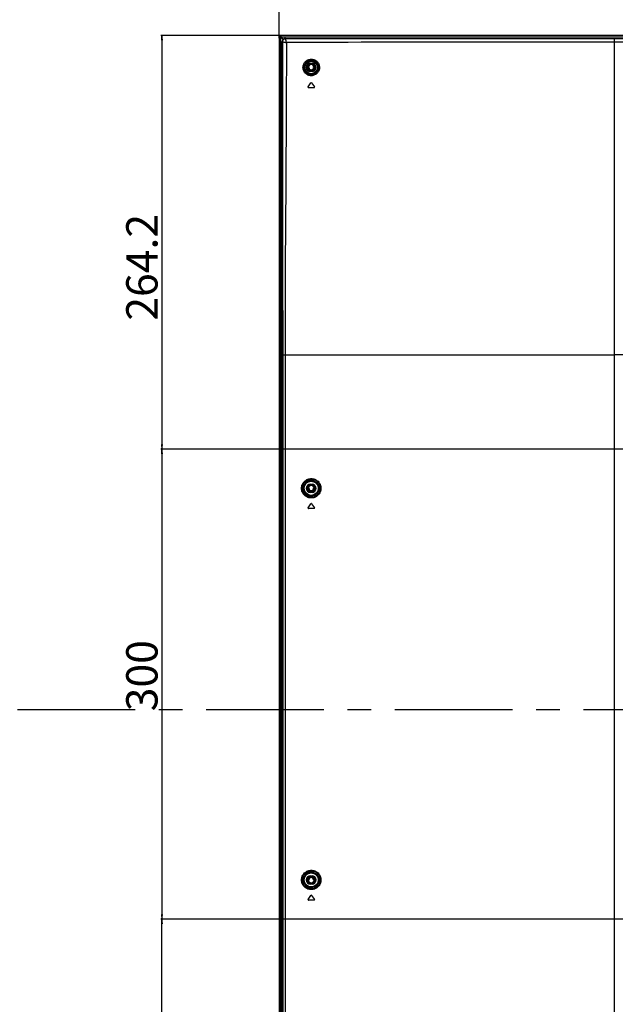
# Model space of a CAD drawing. Units: millimetres. Extents: x 0 to 3648, y 0 to 1555.
# Drawn here: x 1846 to 2226, y 556 to 1184 of the extents above; entities that cross this region are included whole.
import ezdxf

# ---------------------------------------------------------------- set-up
doc = ezdxf.new("R2010")
doc.units = ezdxf.units.MM
doc.header["$LTSCALE"] = 200.63714
doc.header["$PDMODE"] = 33
doc.header["$PDSIZE"] = 1
doc.linetypes.add('CENTER', pattern=[0.6, 0.375, -0.075, 0.075, -0.075])
doc.layers.get('0').update_dxf_attribs({"linetype": 'CONTINUOUS'})
doc.layers.get('Defpoints').update_dxf_attribs({"linetype": 'CONTINUOUS'})
for name, color, linetype in [('3_ALL_AXES', 7, 'CONTINUOUS'), ('7_ALL_FEATURES', 7, 'CONTINUOUS'), ('DEF_DRAFT_DIM', 7, 'CONTINUOUS')]:
    doc.layers.add(name, color=color, linetype=linetype)
doc.styles.get("Standard").update_dxf_attribs({"font": 'txt', "width": 0.8})
doc.dimstyles.new('DIMSTYLE_3', dxfattribs={"dimtxt": 8, "dimasz": 3, "dimexe": 0.8, "dimexo": 0.2, "dimgap": 2, "dimtad": 1, "dimdsep": 46, "dimtxsty": 'Standard', "dimblk": 'OPEN', "dimblk1": 'OPEN', "dimblk2": 'OPEN', "dimcen": 0.09, "dimazin": 2, "dimtp": 0.5, "dimtm": 0.5, "dimtfac": 1, "dimtofl": 0, "dimtmove": 0, "dimatfit": 3, "dimldrblk": 'OPEN', "dimfxl": 1, "dimtolj": 1, "dimarcsym": 0})
doc.dimstyles.new('DIMSTYLE_4', dxfattribs={"dimtxt": 8, "dimasz": 3, "dimexe": 0.8, "dimexo": 0.2, "dimgap": 2, "dimtad": 1, "dimdec": 1, "dimdsep": 46, "dimtxsty": 'Standard', "dimblk": 'OPEN', "dimblk1": 'OPEN', "dimblk2": 'OPEN', "dimcen": 0.09, "dimadec": 1, "dimazin": 2, "dimtp": 0.8, "dimtm": 0.8, "dimtfac": 1, "dimtdec": 1, "dimtofl": 0, "dimtmove": 0, "dimatfit": 3, "dimldrblk": 'OPEN', "dimfxl": 1, "dimtolj": 1, "dimarcsym": 0})
doc.dimstyles.new('DIMSTYLE_5', dxfattribs={"dimtxt": 8, "dimasz": 3, "dimexe": 0.8, "dimexo": 0.2, "dimgap": 2, "dimtad": 1, "dimdec": 1, "dimdsep": 46, "dimtxsty": 'Standard', "dimblk": 'OPEN', "dimblk1": 'OPEN', "dimblk2": 'OPEN', "dimcen": 0.09, "dimadec": 1, "dimazin": 2, "dimtp": 0.5, "dimtm": 0.5, "dimtfac": 1, "dimtdec": 1, "dimtofl": 0, "dimtmove": 0, "dimatfit": 3, "dimldrblk": 'OPEN', "dimfxl": 1, "dimtolj": 1, "dimarcsym": 0})

# ---------------------------------------------------------------- blocks, each defined once
blk = doc.blocks.new('_OPEN')
at = {"color": 0, "linetype": 'ByBlock'}
for p, q in [((0, 0), (-1, 0.12)), ((-1, -0.12), (0, 0)), ((-1, 0), (0, 0))]:
    blk.add_line(p, q, dxfattribs=at)
blk = doc.blocks.new('*D4')
at = {"layer": 'DEF_DRAFT_DIM', "color": 0, "linetype": 'Continuous', "lineweight": -2}
for p, q in [((2587.5, 910.19), (1935.5, 910.19)), ((1936.3, 907.19), (1936.3, 613.19)), ((2587.5, 610.19), (1935.5, 610.19))]:
    blk.add_line(p, q, dxfattribs=at)
at = {"layer": 'Defpoints', "color": 0}
for p in [(2587.7, 910.19), (1936.3, 610.19), (2587.7, 610.19)]:
    blk.add_point(p, dxfattribs=at)
at = {"layer": 'DEF_DRAFT_DIM', "color": 0, "lineweight": -2, "xscale": 3, "yscale": 3, "zscale": 3}
for p, rotation in [((1936.3, 910.19), 90), ((1936.3, 610.19), 270)]:
    blk.add_blockref('_OPEN', p, dxfattribs=dict(at, rotation=rotation))
at = {"layer": 'DEF_DRAFT_DIM', "color": 1, "insert": (1913.48, 765.58), "char_height": 20, "attachment_point": 2, "rotation": 90}
blk.add_mtext('\\A1;300', dxfattribs=at)
blk = doc.blocks.new('*D5')
at = {"layer": 'DEF_DRAFT_DIM', "color": 0, "linetype": 'Continuous', "lineweight": -2}
for p, q in [((2011.05, 1172.54), (2011.05, 1233.01)), ((2014.05, 1232.21), (2584.7, 1232.21)), ((2587.7, 610.39), (2587.7, 1233.01))]:
    blk.add_line(p, q, dxfattribs=at)
at = {"layer": 'Defpoints', "color": 0}
for p in [(2587.7, 1232.21), (2011.05, 1172.34), (2587.7, 610.19)]:
    blk.add_point(p, dxfattribs=at)
at = {"layer": 'DEF_DRAFT_DIM', "color": 0, "lineweight": -2, "xscale": 3, "yscale": 3, "zscale": 3, "rotation": 180}
blk.add_blockref('_OPEN', (2011.05, 1232.21), dxfattribs=at)
at = {"layer": 'DEF_DRAFT_DIM', "color": 0, "lineweight": -2, "xscale": 3, "yscale": 3, "zscale": 3}
blk.add_blockref('_OPEN', (2587.7, 1232.21), dxfattribs=at)
at = {"layer": 'DEF_DRAFT_DIM', "color": 1, "insert": (2310.04, 1254.99), "char_height": 20, "attachment_point": 2}
blk.add_mtext('\\A1;576.7', dxfattribs=at)
blk = doc.blocks.new('*D7')
at = {"layer": 'DEF_DRAFT_DIM', "color": 0, "linetype": 'Continuous', "lineweight": -2}
for p, q in [((2012.85, 1174.34), (1935.5, 1174.34)), ((1936.3, 1171.34), (1936.3, 913.19)), ((2587.5, 910.19), (1935.5, 910.19))]:
    blk.add_line(p, q, dxfattribs=at)
at = {"layer": 'Defpoints', "color": 0}
for p in [(2013.05, 1174.34), (1936.3, 910.19), (2587.7, 910.19)]:
    blk.add_point(p, dxfattribs=at)
at = {"layer": 'DEF_DRAFT_DIM', "color": 0, "lineweight": -2, "xscale": 3, "yscale": 3, "zscale": 3}
for p, rotation in [((1936.3, 1174.34), 90), ((1936.3, 910.19), 270)]:
    blk.add_blockref('_OPEN', p, dxfattribs=dict(at, rotation=rotation))
at = {"layer": 'DEF_DRAFT_DIM', "color": 1, "insert": (1913.48, 1026.27), "char_height": 20, "attachment_point": 2, "rotation": 90}
blk.add_mtext('\\A1;264.2', dxfattribs=at)
blk = doc.blocks.new('*D8')
at = {"layer": 'DEF_DRAFT_DIM', "color": 0, "linetype": 'Continuous', "lineweight": -2}
for p, q in [((2587.5, 610.19), (1935.5, 610.19)), ((1936.3, 344.54), (1936.3, 607.19)), ((2011.85, 341.54), (1935.5, 341.54))]:
    blk.add_line(p, q, dxfattribs=at)
at = {"layer": 'Defpoints', "color": 0}
for p in [(1936.3, 610.19), (2587.7, 610.19), (2012.05, 341.54)]:
    blk.add_point(p, dxfattribs=at)
at = {"layer": 'DEF_DRAFT_DIM', "color": 0, "lineweight": -2, "xscale": 3, "yscale": 3, "zscale": 3}
for p, rotation in [((1936.3, 610.19), 90), ((1936.3, 341.54), 270)]:
    blk.add_blockref('_OPEN', p, dxfattribs=dict(at, rotation=rotation))
at = {"layer": 'DEF_DRAFT_DIM', "color": 1, "insert": (1913.4, 459.87), "char_height": 20, "attachment_point": 2, "rotation": 90}
blk.add_mtext('\\A1;268.7', dxfattribs=at)

msp = doc.modelspace()

# ---------------------------------------------------------------- linework, layer by layer
at = {"color": 7, "linetype": 'Continuous'}
for p, q in [((2011.053, 1172.344), (2011.053, 341.744)), ((2011.253, 1172.344), (2011.053, 1172.344)), ((2011.253, 1172.344), (2011.253, 341.744)), ((2012.053, 342.844), (2012.053, 1172.344)), ((2012.346, 1172.909), (2013.567, 1171.689)), ((2013.708, 1171.83), (2012.488, 1173.051)), ((2013.053, 1174.144), (2013.053, 1174.344)), ((3462.353, 1174.344), (2013.053, 1174.344)), ((3462.353, 1174.144), (2013.053, 1174.144)), ((2013.053, 1173.344), (3462.353, 1173.344)), ((2029.753, 1153.844), (2030.053, 1153.844)), ((2033.353, 1153.844), (2033.053, 1153.844)), ((2029.753, 885.194), (2030.053, 885.194)), ((2033.353, 885.194), (2033.053, 885.194)), ((2029.753, 635.194), (2030.053, 635.194)), ((2033.353, 635.194), (2033.053, 635.194))]:
    msp.add_line(p, q, dxfattribs=at)
for centre, radius, start, end in [((2013.053, 1172.344), 2, 90, 180), ((2013.053, 1172.344), 1.8, 90, 180), ((2013.053, 1172.344), 1, 90, 180), ((2012.417, 1172.98), 0.1, 150.591402, 225), ((2012.417, 1172.98), 0.1, 45, 119.408598), ((2031.553, 1153.844), 1.8, 0, 180), ((2031.553, 1153.844), 1.8, 180, 360), ((2031.553, 1153.844), 1.5, 180, 0), ((2031.553, 885.194), 1.8, 0, 180), ((2031.553, 885.194), 1.8, 180, 360), ((2031.553, 885.194), 1.5, 180, 0), ((2031.553, 635.194), 1.8, 0, 180), ((2031.553, 635.194), 1.8, 180, 360), ((2031.553, 635.194), 1.5, 0, 180)]:
    msp.add_arc(centre, radius, start, end, dxfattribs=at)
at = {"layer": '3_ALL_AXES', "color": 7, "linetype": 'Continuous'}
msp.add_line((3250.353, 970.344), (2225.053, 970.344), dxfattribs=at)
at = {"layer": '3_ALL_AXES', "color": 7, "linetype": 'CENTER'}
msp.add_line((880.987, 743.97), (3592.813, 743.97), dxfattribs=at)
at = {"layer": '7_ALL_FEATURES', "color": 7, "linetype": 'Continuous'}
for p, q in [((2013.053, 345.185), (2013.053, 1170.359)), ((2013.053, 1170.359), (2013.215, 1170.197)), ((2013.357, 1170.172), (2013.631, 1170.12)), ((2013.631, 1170.12), (2014.025, 1170.043)), ((2014.025, 1170.043), (2014.517, 1169.947)), ((2014.517, 1169.947), (2015.081, 1169.836)), ((2015.039, 1172.344), (2015.201, 1172.182)), ((2015.039, 1172.344), (3460.368, 1172.344)), ((2015.081, 1169.836), (2015.681, 1169.716)), ((2015.354, 1171.373), (2015.278, 1171.766)), ((2015.451, 1170.88), (2015.354, 1171.373)), ((2015.562, 1170.317), (2015.451, 1170.88)), ((2015.681, 1169.716), (2015.562, 1170.317)), ((2133.022, 1172.139), (2104.9, 1172.145)), ((2225.053, 345.672), (2225.053, 1172.129)), ((3250.353, 1172.129), (2225.053, 1172.129)), ((3250.353, 1170.085), (2225.053, 1170.085)), ((2031.053, 1156.519), (2031.053, 1155.844)), ((2031.053, 1156.519), (2032.053, 1156.519)), ((2032.053, 1156.519), (2032.053, 1155.844)), ((2031.053, 1155.975), (2032.053, 1155.975)), ((2032.053, 1155.844), (2031.053, 1155.844)), ((2031.053, 1151.169), (2031.053, 1151.844)), ((2031.053, 1151.844), (2032.053, 1151.844)), ((2032.053, 1151.712), (2031.053, 1151.712)), ((2032.053, 1151.169), (2031.053, 1151.169)), ((2032.053, 1151.169), (2032.053, 1151.844)), ((2029.534, 1141.416), (2031.308, 1143.949)), ((2031.799, 1143.949), (2033.573, 1141.416)), ((2033.327, 1140.944), (2029.78, 1140.944)), ((2013.337, 970.34), (2013.397, 970.341)), ((2013.337, 970.34), (2013.337, 381.544)), ((2013.397, 970.341), (2013.638, 970.342)), ((2014.819, 970.344), (2014.819, 381.544)), ((2014.819, 970.344), (2225.053, 970.344)), ((2031.053, 887.869), (2031.053, 887.194)), ((2031.053, 887.869), (2032.053, 887.869)), ((2031.053, 887.325), (2032.053, 887.325)), ((2032.053, 887.194), (2031.053, 887.194)), ((2032.053, 887.869), (2032.053, 887.194)), ((2031.053, 882.519), (2031.053, 883.194)), ((2031.053, 883.194), (2032.053, 883.194)), ((2032.053, 883.062), (2031.053, 883.062)), ((2032.053, 882.519), (2031.053, 882.519)), ((2032.053, 882.519), (2032.053, 883.194)), ((2029.534, 872.766), (2031.308, 875.299)), ((2031.799, 875.299), (2033.573, 872.766)), ((2033.327, 872.294), (2029.78, 872.294)), ((2031.053, 637.869), (2031.053, 637.194)), ((2031.053, 637.869), (2032.053, 637.869)), ((2031.053, 637.325), (2032.053, 637.325)), ((2032.053, 637.194), (2031.053, 637.194)), ((2032.053, 637.869), (2032.053, 637.194)), ((2031.053, 632.519), (2031.053, 633.194)), ((2031.053, 633.194), (2032.053, 633.194)), ((2032.053, 633.062), (2031.053, 633.062)), ((2032.053, 632.519), (2031.053, 632.519)), ((2032.053, 632.519), (2032.053, 633.194)), ((2029.534, 622.766), (2031.308, 625.299)), ((2033.327, 622.294), (2029.78, 622.294)), ((2031.799, 625.299), (2033.573, 622.766))]:
    msp.add_line(p, q, dxfattribs=at)
for points in [[(2015.039, 1172.344), (2014.777, 1172.327), (2014.521, 1172.276), (2014.275, 1172.193), (2014.042, 1172.078), (2013.827, 1171.934), (2013.633, 1171.764), (2013.463, 1171.57), (2013.319, 1171.355), (2013.205, 1171.122), (2013.121, 1170.876), (2013.071, 1170.62), (2013.053, 1170.359)], [(2015.201, 1172.182), (2014.944, 1172.161), (2014.691, 1172.108), (2014.448, 1172.022), (2014.216, 1171.906), (2014.002, 1171.761), (2013.807, 1171.59), (2013.636, 1171.396), (2013.491, 1171.181), (2013.375, 1170.95), (2013.289, 1170.706), (2013.236, 1170.453), (2013.215, 1170.197)], [(2013.215, 1170.197), (2013.248, 1127.255), (2013.279, 1079.603), (2013.309, 1027.32), (2013.337, 970.34)], [(2013.215, 1170.197), (2013.269, 1170.188), (2013.357, 1170.172)], [(2015.681, 1169.716), (2015.464, 1126.852), (2015.239, 1079.308), (2015.021, 1027.16), (2014.819, 970.344)], [(2015.278, 1171.766), (2015.226, 1172.041), (2015.21, 1172.128), (2015.201, 1172.182)], [(2104.9, 1172.145), (2046.875, 1172.164), (2039.539, 1172.167), (2032.622, 1172.171), (2026.207, 1172.174), (2020.384, 1172.178), (2015.201, 1172.182)], [(2225.053, 1170.085), (2203.993, 1170.081), (2184.435, 1170.071), (2166.195, 1170.056), (2149.215, 1170.038), (2133.449, 1170.017), (2118.849, 1169.995), (2105.405, 1169.972), (2093.151, 1169.949), (2082.119, 1169.927), (2072.24, 1169.904), (2063.326, 1169.883), (2055.127, 1169.861), (2047.419, 1169.839), (2040.095, 1169.816), (2033.179, 1169.792), (2026.752, 1169.767), (2020.901, 1169.742), (2015.681, 1169.716)], [(2225.053, 1172.129), (2203.878, 1172.13), (2184.222, 1172.131), (2165.898, 1172.133), (2148.847, 1172.136), (2133.022, 1172.139)], [(2026.283, 1153.858), (2026.314, 1154.408), (2026.402, 1154.95), (2026.547, 1155.482), (2026.745, 1155.995), (2026.996, 1156.484), (2027.296, 1156.944), (2027.642, 1157.37), (2028.03, 1157.758), (2028.457, 1158.103), (2028.917, 1158.402), (2029.405, 1158.652), (2029.918, 1158.85), (2030.448, 1158.994), (2030.99, 1159.082), (2031.539, 1159.113), (2032.088, 1159.087), (2032.631, 1159.003), (2033.163, 1158.864), (2033.677, 1158.67), (2034.169, 1158.423), (2034.632, 1158.127), (2035.061, 1157.784), (2035.453, 1157.398), (2035.802, 1156.973), (2036.105, 1156.515), (2036.359, 1156.026), (2036.561, 1155.513), (2036.709, 1154.978), (2036.801, 1154.426), (2036.833, 1153.867)], [(2026.797, 1153.844), (2026.824, 1154.342), (2026.904, 1154.833), (2027.034, 1155.314), (2027.214, 1155.778), (2027.44, 1156.221), (2027.712, 1156.637), (2028.024, 1157.022), (2028.376, 1157.373), (2028.761, 1157.685), (2029.177, 1157.956), (2029.62, 1158.182), (2030.083, 1158.361), (2030.563, 1158.491), (2031.054, 1158.57), (2031.551, 1158.598), (2032.048, 1158.574), (2032.54, 1158.498), (2033.021, 1158.371), (2033.487, 1158.196), (2033.932, 1157.972), (2034.352, 1157.704), (2034.742, 1157.393), (2035.097, 1157.043), (2035.413, 1156.659), (2035.688, 1156.243), (2035.919, 1155.8), (2036.103, 1155.336), (2036.238, 1154.851), (2036.321, 1154.351), (2036.351, 1153.844)], [(2036.833, 1153.867), (2036.807, 1153.314), (2036.723, 1152.768), (2036.582, 1152.232), (2036.386, 1151.715), (2036.138, 1151.223), (2035.84, 1150.76), (2035.495, 1150.329), (2035.107, 1149.937), (2034.68, 1149.588), (2034.219, 1149.285), (2033.729, 1149.032), (2033.214, 1148.831), (2032.681, 1148.685), (2032.134, 1148.595), (2031.582, 1148.564), (2031.028, 1148.59), (2030.48, 1148.674), (2029.945, 1148.815), (2029.426, 1149.012), (2028.932, 1149.262), (2028.467, 1149.562), (2028.036, 1149.909), (2027.643, 1150.3), (2027.294, 1150.73), (2026.992, 1151.195), (2026.739, 1151.689), (2026.541, 1152.206), (2026.397, 1152.745), (2026.31, 1153.299), (2026.283, 1153.858)], [(2036.351, 1153.844), (2036.328, 1153.343), (2036.253, 1152.848), (2036.126, 1152.362), (2035.949, 1151.894), (2035.724, 1151.448), (2035.455, 1151.028), (2035.142, 1150.638), (2034.791, 1150.283), (2034.405, 1149.967), (2033.987, 1149.693), (2033.543, 1149.463), (2033.076, 1149.282), (2032.593, 1149.15), (2032.098, 1149.069), (2031.597, 1149.041), (2031.096, 1149.066), (2030.6, 1149.143), (2030.114, 1149.271), (2029.645, 1149.45), (2029.197, 1149.678), (2028.775, 1149.95), (2028.385, 1150.265), (2028.03, 1150.62), (2027.713, 1151.01), (2027.439, 1151.431), (2027.211, 1151.879), (2027.031, 1152.348), (2026.9, 1152.836), (2026.821, 1153.337), (2026.797, 1153.844)], [(2013.638, 970.342), (2014.265, 970.344), (2014.531, 970.344), (2014.819, 970.344)], [(2025.365, 885.194), (2025.395, 885.801), (2025.485, 886.405), (2025.635, 887.001), (2025.845, 887.58), (2026.112, 888.138), (2026.435, 888.67), (2026.814, 889.17), (2027.243, 889.632), (2027.719, 890.049), (2028.239, 890.418), (2028.795, 890.732), (2029.382, 890.988), (2029.993, 891.183), (2030.621, 891.313), (2031.259, 891.378), (2031.898, 891.377), (2032.533, 891.31), (2033.155, 891.179), (2033.759, 890.986), (2034.339, 890.733), (2034.887, 890.424), (2035.4, 890.062), (2035.872, 889.651), (2036.299, 889.196), (2036.677, 888.702), (2037.003, 888.174), (2037.274, 887.616), (2037.488, 887.034), (2037.643, 886.432), (2037.737, 885.815), (2037.768, 885.194)], [(2026.01, 885.194), (2026.037, 885.751), (2026.119, 886.305), (2026.256, 886.852), (2026.447, 887.384), (2026.691, 887.896), (2026.986, 888.385), (2027.331, 888.844), (2027.723, 889.269), (2028.159, 889.653), (2028.633, 889.992), (2029.142, 890.282), (2029.679, 890.518), (2030.238, 890.698), (2030.814, 890.819), (2031.398, 890.88), (2031.984, 890.88), (2032.566, 890.82), (2033.137, 890.701), (2033.692, 890.524), (2034.223, 890.292), (2034.727, 890.008), (2035.199, 889.675), (2035.633, 889.298), (2036.025, 888.879), (2036.373, 888.425), (2036.672, 887.939), (2036.922, 887.425), (2037.119, 886.889), (2037.262, 886.334), (2037.348, 885.766), (2037.377, 885.194)], [(2037.768, 885.194), (2037.737, 884.576), (2037.645, 883.964), (2037.491, 883.361), (2037.277, 882.777), (2037.005, 882.218), (2036.678, 881.687), (2036.298, 881.19), (2035.867, 880.732), (2035.392, 880.319), (2034.874, 879.956), (2034.321, 879.646), (2033.737, 879.393), (2033.128, 879.201), (2032.502, 879.072), (2031.864, 879.009), (2031.222, 879.012), (2030.584, 879.08), (2029.957, 879.214), (2029.349, 879.412), (2028.766, 879.67), (2028.214, 879.985), (2027.701, 880.353), (2027.229, 880.769), (2026.805, 881.228), (2026.431, 881.723), (2026.111, 882.25), (2025.846, 882.805), (2025.637, 883.381), (2025.486, 883.976), (2025.395, 884.583), (2025.365, 885.194)], [(2037.377, 885.194), (2037.348, 884.625), (2037.263, 884.061), (2037.121, 883.506), (2036.924, 882.968), (2036.675, 882.453), (2036.374, 881.964), (2036.024, 881.507), (2035.628, 881.086), (2035.191, 880.706), (2034.716, 880.372), (2034.207, 880.087), (2033.671, 879.856), (2033.112, 879.68), (2032.537, 879.563), (2031.953, 879.506), (2031.364, 879.509), (2030.78, 879.574), (2030.206, 879.698), (2029.648, 879.881), (2029.115, 880.119), (2028.611, 880.41), (2028.141, 880.748), (2027.711, 881.131), (2027.323, 881.553), (2026.982, 882.008), (2026.69, 882.492), (2026.448, 883.001), (2026.258, 883.53), (2026.12, 884.076), (2026.037, 884.634), (2026.01, 885.194)], [(2025.365, 635.194), (2025.395, 635.801), (2025.485, 636.405), (2025.635, 637.001), (2025.845, 637.58), (2026.112, 638.138), (2026.435, 638.67), (2026.814, 639.17), (2027.243, 639.632), (2027.719, 640.049), (2028.239, 640.418), (2028.795, 640.732), (2029.382, 640.988), (2029.993, 641.183), (2030.621, 641.313), (2031.259, 641.378), (2031.898, 641.377), (2032.533, 641.31), (2033.155, 641.179), (2033.759, 640.986), (2034.339, 640.733), (2034.887, 640.424), (2035.4, 640.062), (2035.872, 639.651), (2036.299, 639.196), (2036.677, 638.702), (2037.003, 638.174), (2037.274, 637.616), (2037.488, 637.034), (2037.643, 636.432), (2037.737, 635.815), (2037.768, 635.194)], [(2037.768, 635.194), (2037.737, 634.576), (2037.645, 633.964), (2037.491, 633.361), (2037.277, 632.777), (2037.005, 632.218), (2036.678, 631.687), (2036.298, 631.19), (2035.867, 630.732), (2035.392, 630.319), (2034.874, 629.956), (2034.321, 629.646), (2033.737, 629.393), (2033.128, 629.201), (2032.502, 629.072), (2031.864, 629.009), (2031.222, 629.012), (2030.584, 629.08), (2029.957, 629.214), (2029.349, 629.412), (2028.766, 629.67), (2028.214, 629.985), (2027.701, 630.353), (2027.229, 630.769), (2026.805, 631.228), (2026.431, 631.723), (2026.111, 632.25), (2025.846, 632.805), (2025.637, 633.381), (2025.486, 633.976), (2025.395, 634.583), (2025.365, 635.194)], [(2026.01, 635.194), (2026.037, 635.751), (2026.119, 636.305), (2026.256, 636.852), (2026.447, 637.384), (2026.691, 637.896), (2026.986, 638.385), (2027.331, 638.844), (2027.723, 639.269), (2028.159, 639.653), (2028.633, 639.992), (2029.142, 640.282), (2029.679, 640.518), (2030.238, 640.698), (2030.814, 640.819), (2031.398, 640.88), (2031.984, 640.88), (2032.566, 640.82), (2033.137, 640.701), (2033.692, 640.524), (2034.223, 640.292), (2034.727, 640.008), (2035.199, 639.675), (2035.633, 639.298), (2036.025, 638.879), (2036.373, 638.425), (2036.672, 637.939), (2036.922, 637.425), (2037.119, 636.889), (2037.262, 636.334), (2037.348, 635.766), (2037.377, 635.194)], [(2037.377, 635.194), (2037.348, 634.625), (2037.263, 634.061), (2037.121, 633.506), (2036.924, 632.968), (2036.675, 632.453), (2036.374, 631.964), (2036.024, 631.507), (2035.628, 631.086), (2035.191, 630.706), (2034.716, 630.372), (2034.207, 630.087), (2033.671, 629.856), (2033.112, 629.68), (2032.537, 629.563), (2031.953, 629.506), (2031.364, 629.509), (2030.78, 629.574), (2030.206, 629.698), (2029.648, 629.881), (2029.115, 630.119), (2028.611, 630.41), (2028.141, 630.748), (2027.711, 631.131), (2027.323, 631.553), (2026.982, 632.008), (2026.69, 632.492), (2026.448, 633.001), (2026.258, 633.53), (2026.12, 634.076), (2026.037, 634.634), (2026.01, 635.194)]]:
    msp.add_lwpolyline(points, dxfattribs=at)
for centre, radius in [((2031.553, 1153.844), 4.493), ((2031.553, 1153.844), 3.996), ((2031.553, 885.194), 4.996), ((2031.553, 885.194), 4.498), ((2031.553, 635.194), 4.996), ((2031.553, 635.194), 4.498)]:
    msp.add_circle(centre, radius, dxfattribs=at)
for centre, radius, start, end in [((2031.053, 1153.844), 2.675, 90, 270), ((2032.053, 1153.844), 2.675, 270, 90), ((2031.053, 1153.844), 2.131, 90, 270), ((2031.053, 1153.844), 2, 90, 270), ((2032.053, 1153.844), 2.131, 270, 90), ((2032.053, 1153.844), 2, 270, 90), ((2031.553, 1143.777), 0.3, 35, 145), ((2029.78, 1141.244), 0.3, 145, 270), ((2033.327, 1141.244), 0.3, 270, 35), ((2031.053, 885.194), 2.675, 90, 270), ((2031.053, 885.194), 2.131, 90, 270), ((2031.053, 885.194), 2, 90, 270), ((2032.053, 885.194), 2.675, 270, 90), ((2032.053, 885.194), 2.131, 270, 90), ((2032.053, 885.194), 2, 270, 90), ((2031.553, 875.127), 0.3, 35, 145), ((2029.78, 872.594), 0.3, 145, 270), ((2033.327, 872.594), 0.3, 270, 35), ((2031.053, 635.194), 2.675, 90, 270), ((2031.053, 635.194), 2.131, 90, 270), ((2031.053, 635.194), 2, 90, 270), ((2032.053, 635.194), 2.675, 270, 90), ((2032.053, 635.194), 2.131, 270, 90), ((2032.053, 635.194), 2, 270, 90), ((2029.78, 622.594), 0.3, 145, 270), ((2031.553, 625.127), 0.3, 35, 145), ((2033.327, 622.594), 0.3, 270, 35)]:
    msp.add_arc(centre, radius, start, end, dxfattribs=at)

# ---------------------------------------------------------------- dimensions: what is measured, and where the dimension line sits
at = {"layer": 'DEF_DRAFT_DIM', "color": 1, "linetype": 'Continuous'}
dim = msp.add_linear_dim(base=(2587.703494329, 1232.205526249), p1=(2011.053494329, 1172.34377331), p2=(2587.703494329, 610.19377331), dimstyle='DIMSTYLE_4', override={"dimtxt": 20, "dimclrt": 1, "dimtfill": 0, "dimtfillclr": 256}, dxfattribs=at)
dim.commit()
dim.dimension.update_dxf_attribs({"geometry": '*D5', "text_midpoint": (2310.041018402, 1232.205526249), "dimtype": 160})
for base, p1, p2, angle, dimstyle, override, picture, middle in [((1936.301984494, 910.19377331), (2013.053494329, 1174.34377331), (2587.703494329, 910.19377331), 270, 'DIMSTYLE_5', {"dimtxt": 20, "dimclrt": 1, "dimtfill": 0, "dimtfillclr": 256}, '*D7', (1936.301984494, 1026.26877331)), ((1936.302, 610.194), (2587.703, 910.194), (2587.703, 610.194), 270, 'DIMSTYLE_3', {"dimtxt": 20, "dimclrt": 1}, '*D4', (1936.302, 765.58)), ((1936.301984494, 610.19377331), (2012.053494329, 341.54377331), (2587.703494329, 610.19377331), 90, 'DIMSTYLE_5', {"dimtxt": 20, "dimclrt": 1}, '*D8', (1936.301984494, 459.86877331))]:
    dim = msp.add_linear_dim(base=base, p1=p1, p2=p2, angle=angle, dimstyle=dimstyle, override=override, dxfattribs=at)
    dim.commit()
    dim.dimension.update_dxf_attribs({"geometry": picture, "text_midpoint": middle, "dimtype": 160})

doc.saveas('drawing.dxf')
